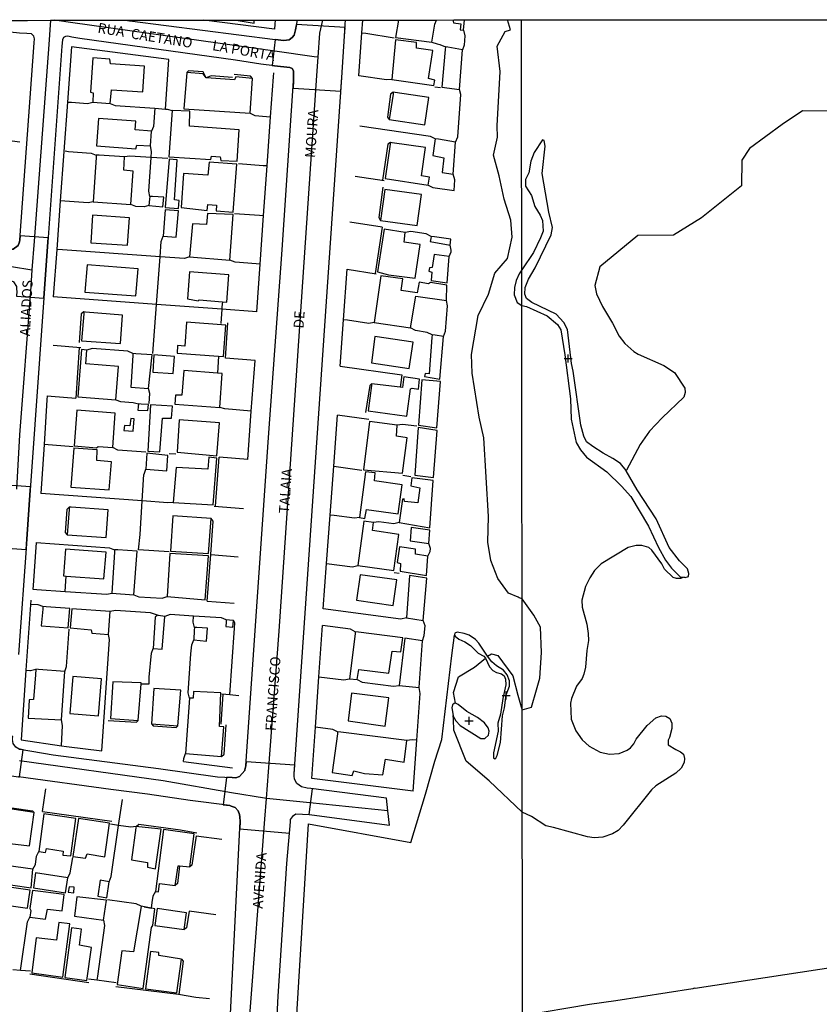
# Model space of a CAD drawing. Units: millimetres. Extents: x 110003 to 192765, y 854901 to 1679836.
# Drawn here: x 191192 to 191390, y 1679591 to 1679835 of the extents above; entities that cross this region are included whole.
import ezdxf
from ezdxf.enums import TextEntityAlignment as Align

# ---------------------------------------------------------------- set-up
doc = ezdxf.new("R2010")
doc.units = ezdxf.units.MM
doc.header["$MEASUREMENT"] = 0
doc.header["$PDMODE"] = 2
for name, color, linetype in [('V-BANHADO', 102, 'Continuous'), ('V-CRUZAMENTO', 1, 'Continuous'), ('V-EDIFICACAO', 7, 'Continuous'), ('V-EIXO_DE_LOGRADOURO', 3, 'Continuous'), ('V-LAGOA', 210, 'Continuous'), ('V-LOTE', 30, 'Continuous'), ('V-NOME_DOS_LOGRADOUROS', 7, 'Continuous'), ('V-QUADRA', 2, 'Continuous'), ('V-TESTADA', 250, 'Continuous'), ('X-LIMITE_1000', 7, 'Continuous'), ('X-LIMITE_5000', 7, 'Continuous')]:
    doc.layers.add(name, color=color, linetype=linetype)

# ---------------------------------------------------------------- blocks, each defined once
blk = doc.blocks.new('872DIP_img_geo')
at = {"layer": 'V-BANHADO'}
blk.add_lwpolyline([(191392.69, 1679812.28), (191385.43, 1679812.38), (191380.36, 1679808.99), (191372.32, 1679803.04), (191370.41, 1679800.14), (191370.3, 1679793.81), (191360.38, 1679785.86), (191353.48, 1679781.52), (191344.64, 1679781.5), (191335.22, 1679773.73), (191333.98, 1679769.08), (191334.44, 1679767.06), (191335.85, 1679763.91), (191338.35, 1679759.77), (191339.99, 1679756.53), (191341.43, 1679754.69), (191343.65, 1679752.71), (191344.76, 1679752.08), (191351.05, 1679749.27), (191353.71, 1679747.52), (191356.27, 1679743.67), (191356.33, 1679742.61), (191356.02, 1679741.42), (191350.65, 1679736.29), (191347.51, 1679732.99), (191345.2, 1679729.71), (191341.82, 1679723.33), (191341.72, 1679723.22), (191340.31, 1679724.95), (191338.46, 1679726.22), (191336.05, 1679727.54), (191333.5, 1679729.18), (191331.96, 1679730.34), (191331.24, 1679731.79), (191330.53, 1679734.46), (191328.66, 1679747.82), (191328.22, 1679749.75), (191327.22, 1679758.22), (191326.27, 1679759.96), (191324.41, 1679762), (191318.37, 1679764.86), (191317.09, 1679765.9), (191316.65, 1679766.97), (191316.71, 1679768.58), (191317.57, 1679770.67), (191319.17, 1679773.45), (191323.17, 1679781.68), (191323.49, 1679783.47), (191322.6, 1679787.28), (191320.95, 1679796.81), (191321.65, 1679803.64), (191321.42, 1679804.98), (191321, 1679805.2), (191318.98, 1679802.08), (191318.15, 1679799.93), (191317.68, 1679797.03), (191316.79, 1679795.37), (191316.79, 1679793.67), (191318.3, 1679791.35), (191319.1, 1679788.68), (191320.41, 1679786.5), (191320.99, 1679785.16), (191321.15, 1679782.54), (191320.56, 1679780.88), (191318.8, 1679777.26), (191315.91, 1679772.93), (191315.25, 1679771.97), (191314.5, 1679770.32), (191314.12, 1679768.57), (191313.97, 1679766.74), (191314.76, 1679764.85), (191315.92, 1679764.12), (191317.03, 1679763.9), (191322.15, 1679761.61), (191324.78, 1679759.42), (191325.53, 1679758.07), (191326.59, 1679751.87), (191327.93, 1679741.03), (191328.13, 1679735.99), (191329.33, 1679730.2), (191330.44, 1679728.33), (191331.95, 1679726.58), (191336.97, 1679722.91), (191340.62, 1679719.39), (191342.95, 1679716.78), (191347.27, 1679709.47), (191349.73, 1679704.19), (191351.48, 1679701.07), (191352.97, 1679699.02), (191355.14, 1679696.93), (191356.11, 1679696.79), (191355.85, 1679696.74), (191355.23, 1679696.49), (191354.21, 1679696.5), (191353.41, 1679696.73), (191351.27, 1679698.77), (191350.56, 1679700.14), (191348.09, 1679703.53), (191347.34, 1679704.14), (191345.67, 1679704.69), (191344.2, 1679704.7), (191342.21, 1679704.16), (191335.54, 1679700.14), (191333.91, 1679698.51), (191332.73, 1679696.69), (191331.66, 1679694.5), (191330.78, 1679691.14), (191330.84, 1679689.39), (191332.04, 1679685.19), (191332.38, 1679682.88), (191332.46, 1679681.15), (191331.98, 1679678.66), (191331.64, 1679674.54), (191331.24, 1679672.77), (191330.82, 1679671.72), (191329.48, 1679669.81), (191328.25, 1679666.72), (191327.98, 1679665.6), (191328.09, 1679661.6), (191329.32, 1679658.77), (191330.89, 1679656.54), (191332.59, 1679654.92), (191335.34, 1679653.46), (191337.6, 1679652.95), (191340.06, 1679653.16), (191342.01, 1679653.92), (191342.85, 1679654.5), (191343.65, 1679655.48), (191344.19, 1679656.68), (191346.93, 1679660.1), (191349.11, 1679661.95), (191350.49, 1679662.44), (191351.61, 1679662.38), (191352.6, 1679661.78), (191353.08, 1679660.61), (191353.08, 1679659.33), (191352.45, 1679657.11), (191352.12, 1679656.45), (191352.16, 1679655.27), (191354.02, 1679654.08), (191355.22, 1679653.56), (191355.93, 1679652.96), (191356.18, 1679651.91), (191356.16, 1679650.91), (191355.39, 1679649.46), (191354.05, 1679648.23), (191349.1, 1679645.09), (191348.01, 1679644.12), (191341.05, 1679635.4), (191339.79, 1679634.08), (191338.39, 1679633.21), (191335.97, 1679632.37), (191333.81, 1679632.25), (191332.18, 1679632.51), (191323.71, 1679634.81), (191321.85, 1679635.18), (191318.26, 1679637.48), (191316.02, 1679638.56), (191307.79, 1679646.34), (191302.1, 1679651.21), (191299.06, 1679658.91), (191298.94, 1679661.53), (191298.9, 1679662.55), (191298.93, 1679662.35), (191299.56, 1679661.2), (191300.62, 1679660.04), (191305.77, 1679656.81), (191306.77, 1679656.84), (191307.67, 1679657.66), (191307.84, 1679658.64), (191307.6, 1679659.51), (191306.67, 1679660.76), (191304.91, 1679662.01), (191302.31, 1679663.56), (191300.13, 1679665.26), (191299.5, 1679665.56), (191298.98, 1679668.24), (191300.24, 1679672.13), (191304.21, 1679674.49), (191306.89, 1679676.74), (191307.91, 1679674.62), (191308.73, 1679673.72), (191309.61, 1679673.23), (191310.86, 1679672.89), (191311.5, 1679672.4), (191311.85, 1679671.52), (191311.94, 1679670.16), (191311.19, 1679666.72), (191310.64, 1679662.88), (191309.98, 1679660.61), (191310.02, 1679658.67), (191308.9, 1679653.3), (191308.92, 1679652.05), (191309.21, 1679651.83), (191309.48, 1679651.99), (191309.81, 1679652.64), (191310.61, 1679655.88), (191311.09, 1679662.46), (191311.61, 1679664.4), (191312.04, 1679667.63), (191312.88, 1679669.79), (191312.89, 1679671.11), (191312.24, 1679672.64), (191311.33, 1679673.81), (191309.64, 1679674.87), (191308.51, 1679675.85), (191307.39, 1679677.21), (191308.37, 1679677.83), (191309.94, 1679677.42), (191313.69, 1679672.34), (191314.89, 1679667.55), (191315.77, 1679664.7), (191316, 1679663.93), (191318.34, 1679664.58), (191319.56, 1679668.93), (191320.38, 1679671.79), (191320.79, 1679678.18), (191320.51, 1679684.43), (191318.88, 1679687.42), (191315.98, 1679691.43), (191315.28, 1679691.73), (191314.97, 1679691.86), (191312.6, 1679692.89), (191309.99, 1679696.52), (191308.21, 1679700.98), (191307.47, 1679705.47), (191307.65, 1679711.86), (191306.48, 1679731.35), (191305.36, 1679736.48), (191303.61, 1679747.37), (191303.43, 1679752.03), (191305.08, 1679761.65), (191307.67, 1679766.98), (191309.2, 1679772.11), (191312.36, 1679775.74), (191313.52, 1679781.07), (191313.19, 1679785.29), (191311.54, 1679790.5), (191310.26, 1679796.26), (191308.9, 1679801.35), (191309.86, 1679805.81), (191309.82, 1679808.61), (191310.51, 1679822.15), (191309.76, 1679828.38), (191311.78, 1679832.01), (191313.12, 1679832.44), (191312.32, 1679834.95)], dxfattribs=at)
at = {"layer": 'V-CRUZAMENTO'}
for points in [[(191271.98, 1679830.89), (191272.12, 1679832.98), (191260.11, 1679833.79), (191259.81, 1679832.4), (191259.53, 1679831.08), (191259.04, 1679830.5), (191258.27, 1679829.97), (191256.95, 1679829.8), (191254.81, 1679830.07), (191254.07, 1679823.57), (191254.64, 1679823.5), (191258.4, 1679823.07), (191258.97, 1679822.83), (191259.38, 1679822.26), (191259.38, 1679821.55), (191259.37, 1679819.83), (191259.25, 1679818.01), (191271.05, 1679817.21), (191271.28, 1679820.63)], [(191198.51, 1679779.8), (191198.59, 1679780.89), (191191.59, 1679781.39), (191191.52, 1679780.42), (191191.48, 1679779.87), (191191.16, 1679779.01), (191189.9, 1679778.1), (191189.69, 1679778.08), (191188.14, 1679777.96), (191187.02, 1679778.11), (191186.02, 1679770.9), (191188.77, 1679770.52), (191189.27, 1679770.31), (191189.89, 1679770.06), (191189.94, 1679769.99), (191190.68, 1679768.84), (191190.74, 1679768.11), (191190.77, 1679767.65), (191190.68, 1679766.46), (191197.52, 1679765.97), (191197.6, 1679767.15)], [(191194.13, 1679718.35), (191194.19, 1679719.18), (191187.23, 1679719.67), (191187.19, 1679718.88), (191187.16, 1679718.25), (191186.77, 1679717.46), (191186.22, 1679716.88), (191185.72, 1679716.64), (191184.94, 1679716.6), (191183.95, 1679716.54), (191182.7, 1679716.71), (191181.66, 1679709.79), (191183.66, 1679709.49), (191184.37, 1679709.07), (191185.01, 1679708.7), (191185.22, 1679708.41), (191185.98, 1679707.39), (191186.04, 1679707.02), (191186.24, 1679705.8), (191186.13, 1679704.21), (191193.09, 1679703.71), (191193.27, 1679706.25)], [(191192.4, 1679654.05), (191191.61, 1679654.18), (191191.37, 1679654.22), (191190.52, 1679654.71), (191189.92, 1679655.63), (191189.74, 1679656.6), (191189.76, 1679656.91), (191189.79, 1679657.35), (191182.83, 1679657.77), (191182.81, 1679657.5), (191182.55, 1679656.77), (191182.01, 1679656.19), (191180.32, 1679655.67), (191180.27, 1679655.67), (191178.49, 1679655.85), (191177.57, 1679649.27), (191179.51, 1679649), (191191.21, 1679647.37), (191191.47, 1679647.33)], [(191264.01, 1679644.37), (191263.62, 1679644.42), (191262.71, 1679644.53), (191261.32, 1679644.85), (191260.17, 1679645.7), (191259.57, 1679646.78), (191259.48, 1679647.59), (191259.51, 1679648.09), (191259.66, 1679650.23), (191247.61, 1679651.05), (191247.54, 1679650.09), (191247.29, 1679649.04), (191247.25, 1679648.88), (191245.94, 1679647.43), (191245.02, 1679647.12), (191244.11, 1679647.16), (191242.74, 1679647.22), (191241.89, 1679640.42), (191243.53, 1679640.21), (191243.89, 1679640.09), (191244.88, 1679639.76), (191245.6, 1679638.93), (191246, 1679638.05), (191246.05, 1679637.42), (191246.13, 1679636.28), (191246.04, 1679634.44), (191258.33, 1679633.4), (191258.57, 1679636.21), (191258.61, 1679636.74), (191259.32, 1679637.8), (191259.89, 1679638.16), (191263.2, 1679637.97)]]:
    blk.add_lwpolyline(points, close=True, dxfattribs=at)
at = {"layer": 'V-EDIFICACAO'}
for points in [[(191245.15, 1679834.83), (191249.56, 1679834.06), (191249.59, 1679834.84)], [(191285.34, 1679834.87), (191284.63, 1679830.56), (191293.65, 1679829.38), (191294.33, 1679833.87), (191294.75, 1679834.87)], [(191298.83, 1679834.88), (191298.96, 1679834.2), (191300.82, 1679833.96), (191300.62, 1679832.45), (191301.43, 1679832.33), (191301.69, 1679834.88)]]:
    blk.add_lwpolyline(points, dxfattribs=at)
for points in [[(191289.81, 1679827.93), (191289.78, 1679829.27), (191284.62, 1679830), (191283.67, 1679820.14), (191294.09, 1679818.67), (191294.34, 1679819.99), (191292.82, 1679820.37), (191293.87, 1679827.33), (191289.81, 1679827.93)], [(191297.01, 1679828.21), (191296.95, 1679827.57), (191296.11, 1679818.27), (191300.43, 1679817.69), (191301.17, 1679827.51), (191297.61, 1679828.11), (191297.01, 1679828.21)], [(191209.66, 1679825.48), (191209.02, 1679817.02), (191209.74, 1679816.82), (191209.62, 1679814.51), (191213.94, 1679814.16), (191214.26, 1679817.55), (191221.99, 1679817.08), (191222.45, 1679823.45), (191214, 1679824.04), (191213.84, 1679825.21), (191209.66, 1679825.48)], [(191237.74, 1679820.55), (191236.95, 1679821.51), (191232.88, 1679821.86), (191232.2, 1679812.84), (191248.6, 1679811.82), (191249.21, 1679820.41), (191245.02, 1679820.8), (191244.76, 1679820.08), (191238.95, 1679820.47), (191237.74, 1679820.55)], [(191284.06, 1679816.97), (191283.99, 1679816.52), (191283.07, 1679810.2), (191291.87, 1679808.9), (191292.86, 1679815.66), (191284.54, 1679816.9), (191284.06, 1679816.97)], [(191233.6, 1679808.59), (191233.64, 1679812.27), (191229.31, 1679812.41), (191228.49, 1679800.93), (191238.85, 1679800.32), (191239.04, 1679801.15), (191241.2, 1679800.99), (191241.36, 1679800.1), (191245.36, 1679799.87), (191245.9, 1679807.66), (191233.6, 1679808.59)], [(191211.05, 1679810.48), (191210.57, 1679803.72), (191220.26, 1679802.96), (191220.52, 1679803.84), (191223.89, 1679803.68), (191224.16, 1679807.29), (191220.15, 1679807.66), (191220.25, 1679809.83), (191211.05, 1679810.48)], [(191283.33, 1679804.54), (191283.27, 1679804.13), (191282.01, 1679795.56), (191292.73, 1679793.94), (191293.03, 1679795.91), (191291.08, 1679796.28), (191292.04, 1679803.26), (191283.82, 1679804.47), (191283.33, 1679804.54)], [(191294.46, 1679805.46), (191294.38, 1679804.89), (191293.85, 1679801.26), (191296.57, 1679800.71), (191296.15, 1679797.09), (191298.91, 1679796.7), (191299.51, 1679804.64), (191295.25, 1679805.33), (191294.46, 1679805.46)], [(191210.49, 1679801.39), (191210.45, 1679800.84), (191209.68, 1679789.82), (191219.04, 1679789.14), (191219.62, 1679797.45), (191217.34, 1679797.63), (191217.49, 1679800.97), (191211.19, 1679801.35), (191210.49, 1679801.39)], [(191228.54, 1679800.37), (191227.55, 1679788.44), (191230.81, 1679788.14), (191231.03, 1679790.15), (191229.85, 1679790.33), (191230.52, 1679800.24), (191228.54, 1679800.37)], [(191238.41, 1679799.67), (191238.13, 1679796.44), (191232.07, 1679796.8), (191231.48, 1679788.38), (191237.98, 1679787.71), (191238.15, 1679789.17), (191240.26, 1679789.03), (191240.19, 1679787.58), (191244.43, 1679787.26), (191245.34, 1679799.19), (191238.41, 1679799.67)], [(191281.97, 1679792.85), (191280.92, 1679785.2), (191290, 1679783.98), (191291.06, 1679791.64), (191281.97, 1679792.85)], [(191223.71, 1679791.13), (191223.66, 1679790.48), (191223.54, 1679788.87), (191227.01, 1679788.56), (191227.22, 1679790.96), (191224.42, 1679791.1), (191223.71, 1679791.13)], [(191227.55, 1679787.85), (191227.08, 1679781.33), (191230.31, 1679781.03), (191230.86, 1679787.55), (191227.55, 1679787.85)], [(191209.55, 1679786.52), (191209.1, 1679779.68), (191218.24, 1679779.05), (191218.75, 1679785.89), (191209.55, 1679786.52)], [(191238.07, 1679786.96), (191237.75, 1679784.18), (191234.28, 1679784.4), (191233.59, 1679776.19), (191243.54, 1679775.4), (191244.43, 1679786.7), (191238.07, 1679786.96)], [(191281.77, 1679783.07), (191280.18, 1679772.44), (191282.88, 1679771.74), (191289.5, 1679770.93), (191290.75, 1679779.23), (191286.73, 1679779.8), (191286.99, 1679782.24), (191281.77, 1679783.07)], [(191293.46, 1679781.27), (191293.34, 1679780.71), (191293.17, 1679779.97), (191298.14, 1679779.11), (191298.31, 1679780.55), (191294.24, 1679781.15), (191293.46, 1679781.27)], [(191294.16, 1679776.81), (191293.67, 1679773.51), (191293.02, 1679773.47), (191292.87, 1679772.64), (191293.63, 1679772.36), (191293.44, 1679770.34), (191297.4, 1679769.74), (191297.89, 1679776.24), (191294.16, 1679776.81)], [(191208.21, 1679774.2), (191207.68, 1679767.46), (191220.32, 1679766.51), (191220.88, 1679773.25), (191208.21, 1679774.2)], [(191241.71, 1679765.06), (191242.81, 1679764.97), (191243.36, 1679771.76), (191233.57, 1679772.49), (191233.09, 1679765.76), (191235.69, 1679765.31), (191235.97, 1679765.52)], [(191280.95, 1679771.48), (191279.34, 1679759.95), (191288.34, 1679758.58), (191289.62, 1679766.41), (191297.21, 1679765.37), (191297.36, 1679769.18), (191293.32, 1679769.83), (191292.79, 1679769.53), (191290.47, 1679769.9), (191289.95, 1679767.28), (191286.03, 1679767.84), (191286.4, 1679770.7), (191280.95, 1679771.48)], [(191207.4, 1679762.53), (191207.36, 1679762.05), (191206.86, 1679755.39), (191216.48, 1679754.71), (191216.98, 1679761.74), (191207.81, 1679762.5), (191207.4, 1679762.53)], [(191240.8, 1679751.56), (191241.99, 1679751.47), (191242.56, 1679759.26), (191232.87, 1679760.01), (191232.39, 1679754.09), (191230.64, 1679754.18), (191230.5, 1679752.28)], [(191279.51, 1679756.47), (191278.63, 1679749.96), (191288, 1679748.55), (191289.02, 1679755.06), (191279.51, 1679756.47)], [(191293.7, 1679756.86), (191293.65, 1679756.24), (191292.99, 1679747.18), (191291.95, 1679747.29), (191291.8, 1679746.51), (191295.63, 1679745.84), (191296.52, 1679756.46), (191294.45, 1679756.75), (191293.7, 1679756.86)], [(191207.9, 1679749.69), (191208.12, 1679753.07), (191206.83, 1679753.2), (191205.93, 1679741.48), (191215.31, 1679740.75), (191215.95, 1679748.98), (191207.9, 1679749.69)], [(191219.54, 1679752.22), (191219.51, 1679751.73), (191219.04, 1679743.91), (191223.39, 1679743.59), (191224.3, 1679751.93), (191220.32, 1679752.17), (191219.54, 1679752.22)], [(191224.75, 1679751.89), (191224.5, 1679747.62), (191229.52, 1679747.32), (191229.88, 1679751.49), (191224.75, 1679751.89)], [(191240.52, 1679747.4), (191232.19, 1679748), (191231.71, 1679741.89), (191230.14, 1679741.9), (191229.96, 1679739.69), (191241.07, 1679738.87), (191241.68, 1679747.31)], [(191285.76, 1679743.89), (191279.4, 1679744.64), (191278.68, 1679744.72), (191278.63, 1679744.31), (191277.81, 1679738.03), (191287.38, 1679736.75), (191288.36, 1679743.48), (191288.77, 1679743.67), (191290.34, 1679743.42), (191290.56, 1679745.91), (191286.71, 1679746.48), (191286.35, 1679743.82)], [(191291.13, 1679745.74), (191290.27, 1679734.49), (191294.86, 1679733.8), (191295.72, 1679745.28), (191291.13, 1679745.74)], [(191220.92, 1679739.73), (191220.86, 1679739.04), (191220.78, 1679738.22), (191223.26, 1679738.08), (191223.41, 1679739.58), (191221.64, 1679739.69), (191220.92, 1679739.73)], [(191223.88, 1679739.48), (191223.22, 1679728.01), (191226.2, 1679727.85), (191226.91, 1679736.24), (191229.11, 1679736.25), (191229.38, 1679739.15), (191223.88, 1679739.48)], [(191205.67, 1679738.22), (191205.01, 1679729.34), (191210.54, 1679728.89), (191210.96, 1679729.16), (191214.59, 1679728.95), (191215.19, 1679737.45), (191205.67, 1679738.22)], [(191218.82, 1679734.35), (191217.46, 1679734.39), (191217.34, 1679733.18), (191219.6, 1679733.02), (191219.86, 1679736.05), (191219.01, 1679736.11), (191218.82, 1679734.35)], [(191231.05, 1679735.81), (191230.49, 1679727.79), (191240.34, 1679726.9), (191241.04, 1679735.07), (191231.05, 1679735.81)], [(191278.16, 1679735.43), (191276.7, 1679723.45), (191286.34, 1679722.58), (191287.54, 1679731.35), (191284.88, 1679731.77), (191285.03, 1679734.5), (191278.16, 1679735.43)], [(191290.23, 1679733.88), (191289.42, 1679722.13), (191293.99, 1679721.49), (191294.92, 1679733.18), (191290.23, 1679733.88)], [(191204.94, 1679728.8), (191204.2, 1679719.12), (191213.68, 1679718.44), (191214.25, 1679725.41), (191210.61, 1679725.75), (191210.72, 1679728.34), (191204.94, 1679728.8)], [(191223, 1679727.53), (191222.75, 1679723.6), (191227.92, 1679723.2), (191228.21, 1679726.96), (191223, 1679727.53)], [(191230.25, 1679724.03), (191229.56, 1679715.36), (191239.45, 1679714.7), (191240.31, 1679726.34), (191238.38, 1679726.55), (191238.1, 1679723.56), (191230.25, 1679724.03)], [(191279.42, 1679720.7), (191279.58, 1679722.67), (191277.21, 1679722.95), (191275.73, 1679711.61), (191277.01, 1679711.33), (191277.46, 1679713.6), (191285.27, 1679712.51), (191286.24, 1679719.68), (191279.42, 1679720.7)], [(191288.64, 1679721.4), (191288.4, 1679719.42), (191290.61, 1679718.96), (191290.14, 1679715.23), (191286.84, 1679715.59), (191286.77, 1679716.19), (191286.37, 1679716.17), (191285.55, 1679710.34), (191293.15, 1679709.01), (191293.97, 1679720.81), (191288.64, 1679721.4)], [(191203.8, 1679714.18), (191203.76, 1679713.62), (191203.26, 1679707.32), (191212.94, 1679706.67), (191213.43, 1679713.53), (191204.25, 1679714.15), (191203.8, 1679714.18)], [(191229.43, 1679712.01), (191228.88, 1679703.27), (191238.3, 1679702.67), (191238.94, 1679711.34), (191229.43, 1679712.01)], [(191278.9, 1679708.39), (191279.18, 1679710.37), (191276.79, 1679710.72), (191275.24, 1679699.73), (191284.19, 1679698.51), (191285.41, 1679707.38), (191278.9, 1679708.39)], [(191288.5, 1679709.11), (191288.21, 1679705.8), (191292.9, 1679705.19), (191293.15, 1679708.47), (191288.5, 1679709.11)], [(191285.56, 1679704.35), (191284.99, 1679700.43), (191285.87, 1679700.19), (191285.73, 1679698.3), (191292.32, 1679697.19), (191292.64, 1679702), (191289.53, 1679702.5), (191289.56, 1679703.79), (191285.56, 1679704.35)], [(191203.05, 1679697.1), (191212.36, 1679696.44), (191212.89, 1679703.02), (191202.85, 1679703.77), (191202.35, 1679697.15)], [(191215.03, 1679703.61), (191214.99, 1679702.99), (191214.35, 1679692.89), (191219.8, 1679692.45), (191220.64, 1679703.27), (191215.79, 1679703.56), (191215.03, 1679703.61)], [(191228.74, 1679702.7), (191228.06, 1679692), (191237.46, 1679691.21), (191238.26, 1679702.07), (191228.74, 1679702.7)], [(191275.84, 1679697.43), (191274.97, 1679691.1), (191284.04, 1679689.82), (191284.97, 1679696.17), (191275.84, 1679697.43)], [(191288.06, 1679697.19), (191287.34, 1679686.72), (191291.44, 1679686.05), (191292.35, 1679696.6), (191288.06, 1679697.19)], [(191197.25, 1679689.52), (191197.2, 1679688.9), (191196.85, 1679684.74), (191203.52, 1679684.26), (191203.9, 1679689.03), (191198.05, 1679689.46), (191197.25, 1679689.52)], [(191204.44, 1679689.01), (191204.05, 1679684.25), (191209.25, 1679683.79), (191209.42, 1679682.91), (191213.53, 1679682.62), (191213.95, 1679688.3), (191204.44, 1679689.01)], [(191225.67, 1679687.39), (191225.1, 1679686.9), (191224.61, 1679679.18), (191226.84, 1679678.95), (191227.46, 1679687.08), (191225.9, 1679687.35), (191225.67, 1679687.39)], [(191242.67, 1679686.22), (191242.64, 1679685.67), (191242.58, 1679684.61), (191244.34, 1679684.45), (191244.49, 1679686.09), (191243.49, 1679686.16), (191242.67, 1679686.22)], [(191234.8, 1679684.35), (191234.76, 1679683.7), (191234.62, 1679681.33), (191237.81, 1679680.99), (191238.06, 1679684.2), (191235.43, 1679684.32), (191234.8, 1679684.35)], [(191274.65, 1679683.31), (191274.59, 1679682.8), (191273.24, 1679671.63), (191275.1, 1679671.44), (191275.53, 1679673.96), (191282.97, 1679672.99), (191283.77, 1679678.45), (191285.96, 1679678.29), (191286.4, 1679681.78), (191275.43, 1679683.21), (191274.65, 1679683.31)], [(191286.95, 1679681.68), (191285.48, 1679670.01), (191290.48, 1679669.47), (191291.29, 1679681.05), (191286.95, 1679681.68)], [(191195.49, 1679674), (191195.39, 1679672.64), (191194.96, 1679666.48), (191193.82, 1679666.39), (191193.58, 1679661.92), (191201.86, 1679661.47), (191202.71, 1679673.47), (191196.2, 1679673.95), (191195.49, 1679674)], [(191204.65, 1679672.17), (191203.95, 1679663.01), (191211.01, 1679662.47), (191211.74, 1679671.66), (191204.65, 1679672.17)], [(191221.59, 1679670.42), (191221.61, 1679670.6), (191214.6, 1679670.91), (191214.01, 1679661.78), (191220.82, 1679661.28)], [(191224.78, 1679669.25), (191224.14, 1679660.44), (191230.72, 1679659.96), (191231.4, 1679668.81), (191224.78, 1679669.25)], [(191234.57, 1679668.51), (191234.47, 1679666.87), (191233.59, 1679666.85), (191232.61, 1679653.11), (191241.53, 1679652.42), (191242.1, 1679659.76), (191240.97, 1679659.83), (191241.33, 1679668.18), (191234.57, 1679668.51)], [(191273.72, 1679668.1), (191272.86, 1679661.18), (191282.02, 1679659.91), (191282.97, 1679666.93), (191273.72, 1679668.1)], [(191270.27, 1679658.52), (191270.2, 1679657.97), (191268.9, 1679648.39), (191273.9, 1679647.68), (191274.27, 1679648.8), (191276.97, 1679648.2), (191281.49, 1679647.86), (191282.1, 1679651.73), (191286.72, 1679651.01), (191287.39, 1679656.33), (191271.07, 1679658.42), (191270.27, 1679658.52)], [(191188.5, 1679639.48), (191187.47, 1679639.38), (191186.28, 1679630.24), (191188.18, 1679629.97), (191188.55, 1679629.59), (191189.03, 1679630.86), (191193.97, 1679630.24), (191195.12, 1679638.53), (191188.5, 1679639.48)], [(191197.52, 1679638.21), (191196.24, 1679628.83), (191197.87, 1679628.61), (191198.19, 1679629.59), (191202.27, 1679628.93), (191202.21, 1679627.97), (191204.19, 1679627.78), (191205.44, 1679637.05), (191197.52, 1679638.21)], [(191206.11, 1679637), (191204.68, 1679627.63), (191207.8, 1679627.21), (191208.19, 1679628.23), (191212.62, 1679627.55), (191213.78, 1679635.89), (191206.11, 1679637)], [(191220.35, 1679635.06), (191220.31, 1679634.74), (191219.24, 1679626.74), (191223.19, 1679626.13), (191223.15, 1679624.92), (191225.15, 1679624.57), (191226.56, 1679634.37), (191221.04, 1679634.98), (191220.35, 1679635.06)], [(191231.12, 1679625.27), (191233.67, 1679625.01), (191234.77, 1679633.19), (191227.13, 1679634.31), (191225.16, 1679618.9), (191225.87, 1679618.84), (191226.18, 1679620.9), (191230.05, 1679620.42), (191230.77, 1679625.31)], [(191185.67, 1679625.74), (191185.22, 1679621.17), (191194.31, 1679619.81), (191194.8, 1679624.5), (191185.67, 1679625.74)], [(191195.45, 1679623.54), (191194.93, 1679619.8), (191202.87, 1679618.61), (191203.42, 1679622.32), (191195.45, 1679623.54)], [(191211.41, 1679621.74), (191210.9, 1679617.75), (191213.09, 1679617.37), (191213.7, 1679621.36), (191211.41, 1679621.74)], [(191186.48, 1679620.3), (191185.91, 1679615.84), (191193.48, 1679614.78), (191194.13, 1679619.26), (191186.48, 1679620.3)], [(191194.68, 1679619.17), (191193.99, 1679614.7), (191194.24, 1679614.25), (191194.01, 1679612.61), (191197.94, 1679612.05), (191198.38, 1679614.54), (191201.99, 1679614.12), (191202.5, 1679618.15), (191194.68, 1679619.17)], [(191203.74, 1679620.12), (191203.53, 1679618.74), (191204.91, 1679618.61), (191205.04, 1679620.02), (191203.74, 1679620.12)], [(191205.66, 1679617.58), (191205.05, 1679612.83), (191212.27, 1679611.79), (191213.05, 1679616.78), (191205.66, 1679617.58)], [(191224.04, 1679614.82), (191221.58, 1679615.29), (191221.49, 1679614.71), (191219.74, 1679604.01), (191216.84, 1679604.27), (191215.66, 1679595.89), (191222.12, 1679594.89), (191224.14, 1679610.05), (191224.47, 1679610.49), (191224.99, 1679614.63), (191222.36, 1679615.14)], [(191225.53, 1679614.68), (191225.01, 1679610.53), (191232.29, 1679609.49), (191232.85, 1679613.68), (191225.53, 1679614.68)], [(191201.23, 1679611.25), (191200.6, 1679606.85), (191195.62, 1679607.48), (191194.48, 1679598.82), (191202.19, 1679597.71), (191203.89, 1679610.93), (191201.23, 1679611.25)], [(191204.38, 1679609.91), (191202.68, 1679597.62), (191208.18, 1679596.85), (191209.31, 1679605.07), (191206.31, 1679605.65), (191206.79, 1679609.59), (191204.38, 1679609.91)], [(191225.97, 1679603.09), (191225.98, 1679603.85), (191223.93, 1679604.06), (191222.65, 1679594.85), (191230.45, 1679593.79), (191231.62, 1679602.19), (191225.97, 1679603.09)]]:
    blk.add_lwpolyline(points, close=True, dxfattribs=at)
at = {"layer": 'V-EIXO_DE_LOGRADOURO'}
for points in [[(191199.18, 1679834.8), (191198.73, 1679828.81)], [(191200.15, 1679834.8), (191200.13, 1679834.8)], [(191204.71, 1679834.15), (191200.15, 1679834.8)], [(191254.74, 1679827.14), (191204.71, 1679834.15)], [(191265.88, 1679831.64), (191266.64, 1679834.85)], [(191265.47, 1679825.64), (191265.88, 1679831.64)], [(191198.73, 1679828.81), (191195.09, 1679780.1)], [(191265.47, 1679825.64), (191264.47, 1679825.78), (191254.74, 1679827.14)], [(191265.16, 1679821.1), (191265.47, 1679825.64)], [(191253.13, 1679648.58), (191255.79, 1679683.4), (191265.16, 1679821.1)], [(191195.09, 1679780.1), (191194.55, 1679772.94)], [(191189.46, 1679773.76), (191194.55, 1679772.94)], [(191194.55, 1679772.94), (191194.15, 1679767.63)], [(191194.15, 1679767.63), (191191.49, 1679732.07), (191190.72, 1679718.61)], [(191243.99, 1679643.42), (191227.04, 1679646.34), (191191.44, 1679651.31)], [(191252.62, 1679641.97), (191253.13, 1679648.58)], [(191252.62, 1679641.97), (191252.12, 1679642.02), (191243.99, 1679643.42)], [(191252.23, 1679636.82), (191252.62, 1679641.97)], [(191263.39, 1679640.87), (191252.62, 1679641.97)], [(191282.74, 1679638.9), (191263.39, 1679640.87)], [(191248.18, 1679583.85), (191252.23, 1679636.82)]]:
    blk.add_lwpolyline(points, dxfattribs=at)
at = {"layer": 'V-LAGOA'}
for points in [[(191336.97, 1679722.91), (191340.62, 1679719.39), (191342.95, 1679716.78), (191347.27, 1679709.47), (191349.73, 1679704.19), (191351.48, 1679701.07), (191352.97, 1679699.02), (191355.14, 1679696.93), (191356.11, 1679696.79), (191356.11, 1679696.79), (191356.39, 1679696.75), (191357.19, 1679697), (191357.19, 1679697), (191357.29, 1679697.75), (191356.97, 1679698.9), (191354.97, 1679700.84), (191352.4, 1679704.14), (191349.2, 1679711.26), (191344.5, 1679718.45), (191344.5, 1679718.45), (191341.77, 1679723.16), (191341.72, 1679723.22), (191341.72, 1679723.22), (191340.31, 1679724.95), (191338.46, 1679726.22), (191336.05, 1679727.54), (191333.5, 1679729.18), (191331.96, 1679730.34), (191331.24, 1679731.79), (191330.53, 1679734.46), (191328.66, 1679747.82), (191328.22, 1679749.75), (191327.22, 1679758.22), (191326.27, 1679759.96), (191324.41, 1679762), (191318.37, 1679764.86), (191317.09, 1679765.9), (191316.65, 1679766.97), (191316.71, 1679768.58), (191317.57, 1679770.67), (191319.17, 1679773.45), (191323.17, 1679781.68), (191323.49, 1679783.47), (191322.6, 1679787.28), (191320.95, 1679796.81), (191321.65, 1679803.64), (191321.42, 1679804.98), (191321, 1679805.2), (191318.98, 1679802.08), (191318.15, 1679799.93), (191317.68, 1679797.03), (191316.79, 1679795.37), (191316.79, 1679793.67), (191318.3, 1679791.35), (191319.1, 1679788.68), (191320.41, 1679786.5), (191320.99, 1679785.16), (191321.15, 1679782.54), (191320.56, 1679780.88), (191318.8, 1679777.26), (191315.91, 1679772.93), (191315.91, 1679772.93), (191315.25, 1679771.97), (191314.5, 1679770.32), (191314.12, 1679768.57), (191313.97, 1679766.74), (191314.76, 1679764.85), (191315.92, 1679764.12), (191315.92, 1679764.12), (191317.03, 1679763.9), (191322.15, 1679761.61), (191324.78, 1679759.42), (191325.53, 1679758.07), (191326.59, 1679751.87), (191327.93, 1679741.03), (191328.13, 1679735.99), (191329.33, 1679730.2), (191330.44, 1679728.33), (191331.95, 1679726.58), (191336.97, 1679722.91)], [(191310.86, 1679672.89), (191311.5, 1679672.4), (191311.85, 1679671.52), (191311.94, 1679670.16), (191311.19, 1679666.72), (191310.64, 1679662.88), (191309.98, 1679660.61), (191310.02, 1679658.67), (191308.9, 1679653.3), (191308.92, 1679652.05), (191309.21, 1679651.83), (191309.48, 1679651.99), (191309.81, 1679652.64), (191310.61, 1679655.88), (191310.61, 1679655.88), (191311.09, 1679662.46), (191311.61, 1679664.4), (191312.04, 1679667.63), (191312.88, 1679669.79), (191312.89, 1679671.11), (191312.24, 1679672.64), (191311.33, 1679673.81), (191309.64, 1679674.87), (191308.51, 1679675.85), (191307.39, 1679677.21), (191307.39, 1679677.21), (191305.25, 1679680.43), (191304.43, 1679681.34), (191302.82, 1679682.47), (191301.66, 1679682.89), (191299.88, 1679683.18), (191299.3, 1679682.92), (191299.19, 1679682.62), (191299.36, 1679682.17), (191300.28, 1679681.45), (191301.76, 1679680.77), (191303.16, 1679679.86), (191305.09, 1679677.95), (191306.49, 1679677.21), (191306.89, 1679676.74), (191306.89, 1679676.74), (191307.91, 1679674.62), (191308.73, 1679673.72), (191309.61, 1679673.23), (191310.86, 1679672.89)], [(191298.93, 1679662.35), (191299.56, 1679661.2), (191300.62, 1679660.04), (191305.77, 1679656.81), (191306.77, 1679656.84), (191307.67, 1679657.66), (191307.84, 1679658.64), (191307.6, 1679659.51), (191307.6, 1679659.51), (191306.67, 1679660.76), (191304.91, 1679662.01), (191302.31, 1679663.56), (191300.13, 1679665.26), (191299.5, 1679665.56), (191299.5, 1679665.56), (191299.16, 1679665.51), (191298.75, 1679665.2), (191298.6, 1679664.48), (191298.9, 1679662.55), (191298.9, 1679662.55), (191298.93, 1679662.35)]]:
    blk.add_lwpolyline(points, close=True, dxfattribs=at)
for p in [(191327.39, 1679750.98), (191312.02, 1679667.5), (191302.82, 1679661.19)]:
    blk.add_point(p, dxfattribs=at)
at = {"layer": 'V-LOTE'}
for points in [[(191254.7, 1679833.84), (191254.62, 1679832.61), (191237.12, 1679834.83)], [(191254.77, 1679834.85), (191254.7, 1679833.84)], [(191276.29, 1679831.73), (191276.51, 1679834.86)], [(191275.52, 1679821), (191276.29, 1679831.73)], [(191276.29, 1679831.73), (191277.29, 1679831.57), (191284.29, 1679830.48)], [(191301.43, 1679832.33), (191301.82, 1679830.92)], [(191293.65, 1679829.38), (191294.91, 1679828.94), (191295.61, 1679828.78), (191297.01, 1679828.21)], [(191301.64, 1679828.65), (191301.17, 1679827.51)], [(191301.82, 1679830.92), (191301.64, 1679828.65)], [(191228.43, 1679825.07), (191204.33, 1679828.24), (191203.34, 1679814.55)], [(191227.62, 1679812.81), (191228.43, 1679825.07)], [(191253.68, 1679810.9), (191254.39, 1679820.82), (191254.46, 1679821.82)], [(191283.67, 1679820.14), (191282.34, 1679820.01), (191275.52, 1679821)], [(191295.78, 1679818.06), (191294.33, 1679818.24)], [(191300.03, 1679805.92), (191300.79, 1679816.43)], [(191300.79, 1679816.43), (191300.43, 1679817.69)], [(191203.34, 1679814.55), (191201.56, 1679790.05)], [(191203.34, 1679814.55), (191204.34, 1679814.48), (191208.3, 1679814.22), (191209.62, 1679814.51)], [(191213.94, 1679814.16), (191215.13, 1679813.69), (191224.95, 1679813)], [(191224.95, 1679813), (191224.63, 1679808.49), (191224.16, 1679807.29)], [(191224.95, 1679813), (191227.62, 1679812.81)], [(191227.62, 1679812.81), (191228.03, 1679812.78), (191229.31, 1679812.41)], [(191248.6, 1679811.82), (191249.8, 1679811.24)], [(191249.8, 1679811.24), (191252.68, 1679810.99)], [(191252.68, 1679810.99), (191253.68, 1679810.9)], [(191252.81, 1679798.71), (191253.68, 1679810.9)], [(191294.46, 1679805.46), (191293.25, 1679806.03), (191275.75, 1679808.55)], [(191178.23, 1679806.46), (191191.58, 1679804.71)], [(191299.51, 1679804.64), (191300.03, 1679805.92)], [(191202.78, 1679802.49), (191203.64, 1679802.31), (191209.19, 1679801.91), (191210.49, 1679801.39)], [(191224.06, 1679800.8), (191224.16, 1679802.32), (191223.89, 1679803.68)], [(191218.8, 1679801.14), (191217.49, 1679800.97)], [(191224.06, 1679800.8), (191218.8, 1679801.14)], [(191223.71, 1679791.13), (191223.49, 1679792.48), (191224.06, 1679800.8)], [(191228.23, 1679800.54), (191224.06, 1679800.8)], [(191252.81, 1679798.71), (191251.81, 1679798.78), (191245.69, 1679799.22)], [(191251.94, 1679786.43), (191252.81, 1679798.71)], [(191274.62, 1679796.14), (191281.76, 1679795.14)], [(191292.73, 1679793.94), (191293.86, 1679793.34), (191299.11, 1679792.62), (191299.31, 1679795.29), (191298.91, 1679796.7)], [(191201.56, 1679790.05), (191200.69, 1679778)], [(191208.48, 1679789.6), (191201.56, 1679790.05)], [(191209.68, 1679789.82), (191208.48, 1679789.6)], [(191223.54, 1679788.87), (191222.32, 1679788.59), (191220.25, 1679788.69), (191219.04, 1679789.14)], [(191244.7, 1679786.92), (191250.94, 1679786.5)], [(191250.94, 1679786.5), (191251.94, 1679786.43)], [(191251.08, 1679774.36), (191251.94, 1679786.43)], [(191281.29, 1679783.55), (191273.28, 1679784.79)], [(191293.46, 1679781.27), (191292.24, 1679781.86), (191288.37, 1679782.44), (191286.99, 1679782.24)], [(191226.3, 1679776.22), (191226.59, 1679780.02), (191227.08, 1679781.33)], [(191200.69, 1679778), (191199.84, 1679766.28)], [(191226.3, 1679776.22), (191202.1, 1679777.9), (191200.69, 1679778)], [(191297.89, 1679776.24), (191298.38, 1679777.39)], [(191298.38, 1679777.39), (191298.42, 1679777.86), (191298.14, 1679779.11)], [(191225.43, 1679764.39), (191226.3, 1679776.22)], [(191233.59, 1679776.19), (191232.36, 1679775.8), (191226.3, 1679776.22)], [(191251.08, 1679774.36), (191250.08, 1679774.44), (191244.86, 1679774.85), (191243.54, 1679775.4)], [(191250.24, 1679762.55), (191251.08, 1679774.36)], [(191271.74, 1679760.6), (191272.66, 1679773.14)], [(191272.66, 1679773.14), (191279.85, 1679771.99)], [(191225.43, 1679764.39), (191199.84, 1679766.28)], [(191297.47, 1679764.06), (191297.21, 1679765.37)], [(191224.53, 1679752.23), (191225.43, 1679764.39)], [(191241.58, 1679763.19), (191225.43, 1679764.39)], [(191241.58, 1679763.19), (191241.33, 1679759.69)], [(191241.71, 1679765.06), (191241.62, 1679763.77), (191241.58, 1679763.19)], [(191250.24, 1679762.55), (191241.58, 1679763.19)], [(191296.99, 1679757.74), (191297.47, 1679764.06)], [(191270.89, 1679749.11), (191271.74, 1679760.6)], [(191279.34, 1679759.95), (191277.97, 1679759.7), (191272.74, 1679760.46), (191271.74, 1679760.6)], [(191293.7, 1679756.86), (191292.45, 1679757.42), (191289.54, 1679757.93), (191288.34, 1679758.58)], [(191296.52, 1679756.46), (191296.99, 1679757.74)], [(191206.62, 1679753.68), (191199.82, 1679754.25)], [(191209.43, 1679753.46), (191208.12, 1679753.07)], [(191219.54, 1679752.22), (191218.32, 1679752.8), (191209.43, 1679753.46)], [(191240.8, 1679751.56), (191240.7, 1679750.19)], [(191249.83, 1679750.47), (191242.49, 1679751.1)], [(191240.7, 1679750.19), (191240.61, 1679748.73), (191240.52, 1679747.4)], [(191248.89, 1679737.95), (191249.83, 1679750.47)], [(191270.89, 1679749.11), (191286.15, 1679746.95)], [(191223.76, 1679742.29), (191223.39, 1679743.59)], [(191198.34, 1679741.74), (191198.27, 1679740.74), (191197.55, 1679729.66)], [(191198.34, 1679741.74), (191199.34, 1679741.66), (191205.4, 1679741.18)], [(191223.59, 1679739.86), (191223.76, 1679742.29)], [(191215.31, 1679740.75), (191216.51, 1679740.35), (191219.64, 1679740.12), (191220.92, 1679739.73)], [(191242.34, 1679738.51), (191241.07, 1679738.87)], [(191248.89, 1679737.95), (191242.34, 1679738.51)], [(191248, 1679725.97), (191248.89, 1679737.95)], [(191269.33, 1679724.29), (191270.27, 1679736.95)], [(191278.01, 1679735.89), (191270.27, 1679736.95)], [(191289.91, 1679734.22), (191286.33, 1679734.67), (191285.03, 1679734.5)], [(191197.55, 1679729.66), (191196.76, 1679717.51)], [(191204.74, 1679729.14), (191197.55, 1679729.66)], [(191222.77, 1679727.81), (191215.85, 1679728.3), (191214.59, 1679728.95)], [(191230.16, 1679727.29), (191228.52, 1679727.37)], [(191248, 1679725.97), (191240.9, 1679726.52)], [(191457.72, 1679728.24), (191461.5, 1679660.54), (191407.07, 1679602.23), (191358.85, 1679594.87), (191358.62, 1679594.99), (191358.3, 1679594.82), (191339.23, 1679591.81), (191332.63, 1679590.93), (191316.06, 1679588.15)], [(191268.44, 1679712.18), (191269.33, 1679724.29)], [(191269.33, 1679724.29), (191276.3, 1679723.37)], [(191221.87, 1679715.72), (191222.29, 1679722.23), (191222.32, 1679722.38), (191222.75, 1679723.6)], [(191286.43, 1679722.06), (191288.38, 1679721.75)], [(191221.87, 1679715.72), (191196.76, 1679717.51)], [(191228.5, 1679703.13), (191220.9, 1679703.58), (191221.32, 1679707.35), (191221.87, 1679715.72)], [(191229.56, 1679715.36), (191228.24, 1679715.26), (191221.87, 1679715.72)], [(191239.72, 1679714.41), (191246.97, 1679713.84)], [(191267.55, 1679700.23), (191268.44, 1679712.18)], [(191275.73, 1679711.61), (191274.43, 1679711.44), (191269.44, 1679712.06), (191268.44, 1679712.18)], [(191280.48, 1679710.53), (191279.18, 1679710.37)], [(191285.55, 1679710.34), (191284.21, 1679710.04), (191280.48, 1679710.53)], [(191195.58, 1679705.41), (191194.85, 1679694.72), (191194.79, 1679693.84)], [(191195.58, 1679705.37), (191213.79, 1679704.06), (191215.03, 1679703.61)], [(191292.64, 1679702), (191293.22, 1679703.16), (191293.28, 1679703.91), (191292.9, 1679705.19)], [(191238.82, 1679702.41), (191245.65, 1679701.87)], [(191266.72, 1679688.95), (191267.55, 1679700.23)], [(191267.55, 1679700.23), (191273.95, 1679699.38), (191275.24, 1679699.73)], [(191202.81, 1679693.28), (191202.97, 1679695.8), (191203.05, 1679697.1)], [(191284.29, 1679697.94), (191285.5, 1679697.79)], [(191194.79, 1679693.84), (191195.78, 1679693.77), (191202.81, 1679693.28)], [(191202.81, 1679693.28), (191213.06, 1679692.57)], [(191213.06, 1679692.57), (191214.35, 1679692.89)], [(191219.8, 1679692.45), (191221.02, 1679691.94)], [(191226.77, 1679691.58), (191228.06, 1679692)], [(191194.24, 1679691.11), (191193.04, 1679673.77)], [(191197.25, 1679689.52), (191196.05, 1679689.96), (191194.17, 1679690.06)], [(191221.02, 1679691.94), (191226.77, 1679691.58)], [(191237.92, 1679690.83), (191244.67, 1679690.37)], [(191215.21, 1679688.53), (191213.95, 1679688.3)], [(191225.67, 1679687.39), (191223.9, 1679687.97), (191215.21, 1679688.53)], [(191234.59, 1679687.19), (191228.82, 1679687.57), (191227.46, 1679687.08)], [(191234.8, 1679684.35), (191234.49, 1679685.7), (191234.59, 1679687.19)], [(191242.67, 1679686.22), (191241.49, 1679686.74), (191234.59, 1679687.19)], [(191287.34, 1679686.72), (191285.92, 1679686.44), (191266.72, 1679688.95)], [(191265.63, 1679672.16), (191266.51, 1679684.82)], [(191274.65, 1679683.31), (191273.43, 1679683.93), (191266.51, 1679684.82)], [(191291.92, 1679684.77), (191291.44, 1679686.05)], [(191291.75, 1679682.4), (191291.92, 1679684.77)], [(191203.11, 1679674.67), (191203.77, 1679683.97)], [(191213.76, 1679681.34), (191213.53, 1679682.62)], [(191243.54, 1679667.64), (191244.7, 1679684.2)], [(191291.29, 1679681.05), (191291.75, 1679682.4)], [(191298.6, 1679677.4), (191299.26, 1679682.43)], [(191211.88, 1679653.77), (191213.76, 1679681.34)], [(191233.59, 1679666.85), (191233.24, 1679668.13), (191233.91, 1679677.81), (191234.17, 1679680.08)], [(191234.17, 1679680.08), (191234.62, 1679681.33)], [(191222.87, 1679670.38), (191223.61, 1679670.36), (191223.61, 1679672.06), (191224.14, 1679677.96)], [(191224.14, 1679677.96), (191224.61, 1679679.18)], [(191292.02, 1679643.07), (191294.36, 1679651.23), (191296.09, 1679656.59), (191298.6, 1679677.4)], [(191193.04, 1679673.77), (191191.84, 1679656.53), (191201.83, 1679655.06)], [(191193.04, 1679673.77), (191194.04, 1679673.71), (191194.2, 1679673.7), (191195.49, 1679674)], [(191202.71, 1679673.47), (191203.11, 1679674.67)], [(191221.59, 1679670.42), (191222.87, 1679670.38)], [(191264.76, 1679659.65), (191265.63, 1679672.16)], [(191265.63, 1679672.16), (191271.84, 1679671.42)], [(191271.84, 1679671.42), (191273.24, 1679671.63)], [(191275.1, 1679671.44), (191276.35, 1679670.81), (191284.15, 1679669.78)], [(191243.54, 1679667.64), (191241.55, 1679667.82)], [(191245.82, 1679667.44), (191243.54, 1679667.64)], [(191284.15, 1679669.78), (191285.48, 1679670.01)], [(191289.91, 1679656.41), (191290.73, 1679668.01)], [(191290.73, 1679668.01), (191290.48, 1679669.47)], [(191201.83, 1679655.06), (191202.13, 1679660.07), (191201.86, 1679661.47)], [(191289.02, 1679643.81), (191263.88, 1679646.92), (191264.76, 1679659.65)], [(191270.27, 1679658.52), (191269.07, 1679659.1), (191264.76, 1679659.65)], [(191288.74, 1679656.51), (191287.39, 1679656.33)], [(191289.91, 1679656.41), (191288.74, 1679656.51)], [(191289.02, 1679643.81), (191289.91, 1679656.41)], [(191201.83, 1679655.06), (191203.07, 1679654.88), (191211.88, 1679653.77)], [(191232.12, 1679651.18), (191232.15, 1679651.92), (191232.61, 1679653.11)], [(191232.12, 1679651.18), (191244.24, 1679649.61)], [(191197.16, 1679638.72), (191197.99, 1679644.37)], [(191216.02, 1679635.31), (191216.94, 1679641.71)], [(191293.78, 1679577.33), (191259.74, 1679581.67), (191263.08, 1679635.66), (191288.39, 1679631.11), (191292.02, 1679643.07)], [(191213.7, 1679621.36), (191214.2, 1679622.62), (191216.02, 1679635.31)], [(191216.02, 1679635.31), (191213.99, 1679635.58)], [(191220.35, 1679635.06), (191219.04, 1679634.91), (191216.02, 1679635.31)], [(191235.2, 1679632.73), (191241.56, 1679631.86)], [(191195.7, 1679627.67), (191196.24, 1679628.83)], [(191194.8, 1679624.5), (191195.42, 1679625.66), (191195.7, 1679627.67)], [(191204.04, 1679623.52), (191204.64, 1679627.37)], [(191203.42, 1679622.32), (191204.04, 1679623.52)], [(191225.16, 1679618.9), (191224.49, 1679617.75)], [(191221.58, 1679615.29), (191220.36, 1679615.85), (191213.3, 1679616.84)], [(191224.49, 1679617.75), (191224.25, 1679616.23), (191224.04, 1679614.82)], [(191240.09, 1679613.18), (191233.48, 1679614.04)], [(191193.46, 1679611.44), (191194.01, 1679612.61)], [(191212.27, 1679611.79), (191212.49, 1679610.47)], [(191191.69, 1679599.38), (191193.46, 1679611.44)], [(191212.49, 1679610.47), (191210.78, 1679597.94), (191210.64, 1679596.94)], [(191191.69, 1679599.38), (191189.77, 1679599.53)], [(191194.17, 1679599.18), (191191.69, 1679599.38)], [(191210.64, 1679596.94), (191208.57, 1679597.22)], [(191215.42, 1679596.28), (191210.64, 1679596.94)], [(191238.49, 1679592.35), (191235.15, 1679592.7), (191230.83, 1679593.41)]]:
    blk.add_lwpolyline(points, dxfattribs=at)
at = {"layer": 'V-QUADRA'}
for points in [[(191255.14, 1679584.96), (191255.52, 1679593.02), (191257.7, 1679625.85), (191258.57, 1679636.21), (191258.61, 1679636.74), (191259.32, 1679637.8), (191259.89, 1679638.16), (191263.2, 1679637.97), (191263.85, 1679637.93), (191283.12, 1679635.35), (191282.74, 1679638.9), (191282.4, 1679642.05), (191263.62, 1679644.42), (191262.71, 1679644.53), (191261.32, 1679644.85), (191260.17, 1679645.7), (191259.57, 1679646.78), (191259.48, 1679647.59), (191259.51, 1679648.09), (191271.28, 1679820.63), (191271.98, 1679830.89), (191272.18, 1679833.85), (191272.25, 1679834.85)], [(191026.94, 1679834.66), (191024.37, 1679802.76), (191024.31, 1679802.01), (191024.61, 1679801.05), (191025.09, 1679800.58), (191026.43, 1679800.12), (191026.82, 1679799.99), (191071.52, 1679793.99), (191188.14, 1679777.96), (191189.69, 1679778.08), (191189.9, 1679778.1), (191191.16, 1679779.01), (191191.48, 1679779.87), (191191.52, 1679780.42), (191195.13, 1679829.25), (191195.2, 1679830.24), (191195.03, 1679830.84), (191194.44, 1679831.46), (191193.25, 1679831.53), (191191.42, 1679831.64), (191162.31, 1679834.77)], [(191217.73, 1679834.81), (191218.73, 1679834.69), (191218.77, 1679834.68), (191254.81, 1679830.07), (191256.95, 1679829.8), (191258.27, 1679829.97), (191259.04, 1679830.5), (191259.53, 1679831.08), (191259.81, 1679832.4), (191260.34, 1679834.85)], [(191191.37, 1679654.22), (191191.61, 1679654.18), (191191.61, 1679654.18), (191199.81, 1679652.79), (191225.9, 1679649.39), (191240.48, 1679647.32), (191244.11, 1679647.16), (191244.11, 1679647.16), (191245.02, 1679647.12), (191245.94, 1679647.43), (191247.25, 1679648.88), (191247.29, 1679649.04), (191247.29, 1679649.04), (191247.54, 1679650.09), (191253.15, 1679731.41), (191253.15, 1679731.41), (191256.55, 1679777.91), (191259.37, 1679819.83), (191259.38, 1679821.55), (191259.38, 1679821.55), (191259.38, 1679822.26), (191258.97, 1679822.83), (191258.4, 1679823.07), (191254.64, 1679823.5), (191254.64, 1679823.5), (191251.22, 1679823.89), (191244.98, 1679824.9), (191206.38, 1679830.28), (191204.46, 1679830.65), (191204.46, 1679830.65), (191203.47, 1679830.84), (191202.83, 1679830.82), (191202.36, 1679830.5), (191202.08, 1679829.99), (191201.97, 1679828.41), (191201.97, 1679828.41), (191198.51, 1679779.8), (191198.51, 1679779.8), (191197.6, 1679767.15), (191197.6, 1679767.15), (191194.13, 1679718.35), (191194.13, 1679718.35), (191193.27, 1679706.25), (191193.27, 1679706.25), (191191.23, 1679677.66)], [(191243.75, 1679588.64), (191246.13, 1679636.28), (191246.13, 1679636.28), (191246.05, 1679637.42), (191246.05, 1679637.42), (191246, 1679638.05), (191245.6, 1679638.93), (191244.88, 1679639.76), (191243.89, 1679640.09), (191243.89, 1679640.09), (191243.53, 1679640.21), (191233.72, 1679641.44), (191223.2, 1679643.03), (191214.08, 1679644.18), (191191.21, 1679647.37)]]:
    blk.add_lwpolyline(points, dxfattribs=at)
at = {"layer": 'V-TESTADA'}
for points in [[(191254.7, 1679833.84), (191254.62, 1679832.61), (191237.12, 1679834.83)], [(191254.77, 1679834.85), (191254.7, 1679833.84)], [(191276.29, 1679831.73), (191276.51, 1679834.86)], [(191275.52, 1679821), (191276.29, 1679831.73)], [(191237.74, 1679820.55), (191236.95, 1679821.99), (191233.35, 1679822.26), (191232.88, 1679821.86)], [(191249.21, 1679820.41), (191248.71, 1679820.97), (191244.62, 1679821.37)], [(191244.26, 1679820.64), (191238.95, 1679821.03), (191237.74, 1679820.55)], [(191284.06, 1679816.97), (191283.4, 1679816.52), (191282.6, 1679810.81), (191283.07, 1679810.2)], [(191283.33, 1679804.54), (191282.68, 1679804.13), (191281.41, 1679795.19)], [(191281.51, 1679793.44), (191280.46, 1679785.93)], [(191280.46, 1679785.93), (191280.92, 1679785.2)], [(191281.29, 1679783.55), (191279.61, 1679772.03)], [(191207.4, 1679762.53), (191206.74, 1679762.05), (191206.25, 1679754.93)], [(191242.49, 1679751.1), (191243.08, 1679759.81)], [(191206.25, 1679753.71), (191205.4, 1679741.18)], [(191286.15, 1679746.95), (191285.92, 1679745.08), (191285.76, 1679743.89)], [(191278.68, 1679744.72), (191278.24, 1679744.31), (191277.17, 1679737.61)], [(191239.98, 1679714.39), (191240.9, 1679726.52)], [(191203.8, 1679714.18), (191203.18, 1679713.62), (191202.81, 1679707.92)], [(191238.82, 1679702.41), (191239.47, 1679710.69), (191238.94, 1679711.34)], [(191202.81, 1679707.92), (191203.26, 1679707.32)], [(191237.92, 1679690.83), (191238.82, 1679702.41)], [(191244.7, 1679684.2), (191244.84, 1679685.5), (191244.49, 1679686.09)], [(191241.43, 1679660.36), (191241.88, 1679667.79)], [(191213.43, 1679661.28), (191220.45, 1679660.88)], [(191220.45, 1679660.88), (191220.82, 1679661.28)], [(191224.14, 1679660.44), (191224.59, 1679659.94), (191230.29, 1679659.54)], [(191230.29, 1679659.54), (191230.72, 1679659.96)], [(191242.14, 1679652.92), (191242.7, 1679660.24)], [(191241.53, 1679652.42), (191242.14, 1679652.92)], [(191178.64, 1679641.25), (191194.69, 1679638.94), (191195.12, 1679638.53)], [(191197.16, 1679638.72), (191214.37, 1679636.35)], [(191220.35, 1679635.06), (191221.04, 1679635.61), (191231.38, 1679634.22), (191235.39, 1679633.49)], [(191235.2, 1679632.73), (191234.18, 1679625.43)], [(191230.95, 1679623.82), (191230.6, 1679620.91)], [(191231.12, 1679625.27), (191230.95, 1679623.82)], [(191234.18, 1679625.43), (191233.67, 1679625.01)], [(191230.6, 1679620.91), (191230.05, 1679620.42)], [(191233.48, 1679614.04), (191232.81, 1679609.97)], [(191232.81, 1679609.97), (191232.29, 1679609.49)], [(191231.62, 1679602.19), (191232.03, 1679601.67)], [(191232.03, 1679601.67), (191230.9, 1679593.4), (191230.83, 1679593.41)], [(191208.66, 1679596.3), (191193.99, 1679598.42)], [(191230.83, 1679593.41), (191215.32, 1679595.33)]]:
    blk.add_lwpolyline(points, dxfattribs=at)
at = {"layer": 'X-LIMITE_1000'}
blk.add_line((191318.04, 1677063.45), (191315.86, 1679834.83), dxfattribs=at)
at = {"layer": 'X-LIMITE_5000'}
blk.add_lwpolyline([(191162.31, 1679834.77), (191193.42, 1679834.79), (191199.18, 1679834.8), (191200.13, 1679834.8), (191200.15, 1679834.8), (191217.73, 1679834.81), (191244.15, 1679834.83), (191245.15, 1679834.83), (191249.59, 1679834.84), (191260.34, 1679834.85), (191266.1, 1679834.85), (191272.25, 1679834.85), (191285.34, 1679834.87), (191294.48, 1679834.87), (191299.04, 1679834.88), (191301.69, 1679834.88), (191315.86, 1679834.89), (191392.13, 1679834.95)], dxfattribs=at)
at = {"layer": 'V-NOME_DOS_LOGRADOUROS'}
for s, rotation, p in [('RUA', 351, (191210.56, 1679830.96)), ('CAETANO', 351, (191218.79, 1679829.57)), ('LA PORTA', 350, (191238.96, 1679826.68)), ('MOURA', 86, (191265.45, 1679800.58)), ('ALIADOS', 87, (191194.79, 1679756.45)), ('DE', 86, (191262.59, 1679758.32)), ('TALAIA', 86, (191258.97, 1679712.49)), ('FRANCISCO', 86, (191255.64, 1679658.58)), ('AVENIDA', 86, (191252.48, 1679614.56))]:
    blk.add_text(s, height=2.5, rotation=rotation, dxfattribs=at).set_placement(p, align=Align.BOTTOM_LEFT)

msp = doc.modelspace()

# ---------------------------------------------------------------- block references
msp.add_blockref('872DIP_img_geo', (0, 0))

doc.saveas('drawing.dxf')
